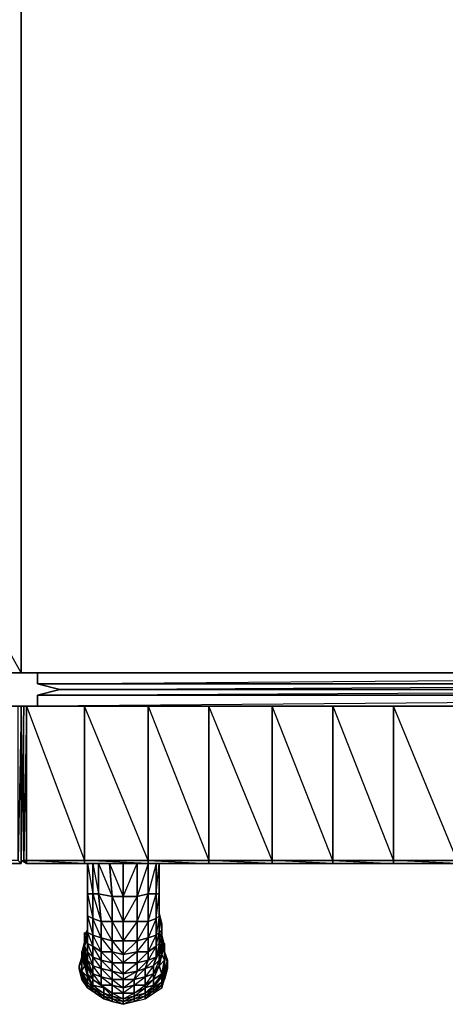
# Model space of a CAD drawing. Units: inches. Extents: x 0 to 35.8, y -33.7 to 0.
# Drawn here: x 15.6 to 22.9, y -33.7 to -16.8 of the extents above; entities that cross this region are included whole.
import ezdxf

# ---------------------------------------------------------------- set-up
doc = ezdxf.new("R2010")
doc.units = ezdxf.units.IN
doc.header["$MEASUREMENT"] = 0
doc.layers.get('0').update_dxf_attribs({"true_color": 0x9a9ae5})

msp = doc.modelspace()

# ---------------------------------------------------------------- linework, layer by layer
at = {"color": 173}
for points in [[(15.628, -27.995), (-0.012, 0.046)], [(15.628, -27.995), (15.628, 0.046), (-0.012, 0.046), (-0.012, -27.995)], [(15.628, -27.995), (15.628, 0.046), (35.759, 0.046), (35.759, -27.995)], [(34.342, -26.007), (15.628, 0.046), (15.628, -27.995)]]:
    msp.add_lwpolyline(points, dxfattribs=at)
for points in [[(15.628, -27.995), (2.541, -27.995)], [(15.628, -27.995), (2.541, -27.995)], [(15.628, -27.995), (33.206, -27.995)], [(33.206, -27.995), (15.628, -27.995)]]:
    msp.add_lwpolyline(points, close=True, dxfattribs=at)
at = {"color": 224}
msp.add_lwpolyline([(15.912, -27.995), (15.486, -27.995)], dxfattribs=at)
msp.add_lwpolyline([(15.486, -27.995), (15.912, -27.995)], close=True, dxfattribs=at)
at = {"color": 24}
for points in [[(33.206, -27.995), (15.912, -27.995), (15.912, -28.184), (15.912, -27.995)], [(15.912, -28.184), (16.292, -28.278), (33.301, -28.184), (15.912, -28.184), (15.912, -27.995), (33.206, -27.995), (15.912, -27.995)], [(15.912, -28.184), (16.292, -28.278), (15.912, -28.184), (33.301, -28.184)], [(15.912, -28.373), (15.912, -28.562), (15.912, -28.373), (33.442, -28.373), (15.912, -28.373), (16.292, -28.278), (33.348, -28.278), (16.292, -28.278)], [(15.628, -31.208), (15.675, -31.208), (15.675, -28.562)], [(15.628, -28.562), (15.675, -28.562)], [(15.675, -28.562), (15.723, -28.562), (15.675, -31.208), (15.723, -31.258), (15.628, -31.208), (15.723, -31.258), (15.628, -31.208)], [(15.628, -28.562), (15.675, -28.562)], [(15.628, -31.208), (15.675, -31.208), (15.675, -28.562)], [(15.723, -28.562), (15.723, -31.208), (15.675, -31.208), (15.723, -31.258), (15.723, -31.208), (15.675, -31.208), (15.675, -28.562)], [(15.723, -28.562), (16.717, -28.562), (16.717, -31.208), (15.723, -31.208)], [(16.717, -28.562), (17.803, -28.562), (17.803, -31.208), (16.717, -31.208)], [(16.717, -28.562), (18.842, -28.562), (17.803, -28.562)], [(17.803, -28.562), (16.717, -28.562), (18.842, -28.562)], [(17.803, -28.562), (18.842, -28.562), (18.842, -31.208), (17.803, -31.208)], [(17.803, -28.562), (18.842, -28.562)], [(18.842, -28.562), (17.803, -28.562), (18.842, -31.208), (17.803, -31.208), (18.842, -31.258), (17.803, -31.258), (19.93, -31.258), (18.842, -31.258), (19.93, -31.258), (18.842, -31.208), (19.93, -31.208), (18.842, -28.562), (20.969, -28.562)], [(18.842, -28.562), (19.93, -28.562), (19.93, -31.208), (18.842, -31.208)], [(19.93, -28.562), (20.969, -28.562), (20.969, -31.208), (19.93, -31.208)], [(22.008, -28.562), (19.93, -28.562), (20.969, -28.562), (20.969, -31.208), (20.969, -31.258), (23.094, -31.258), (20.969, -31.258), (19.93, -31.258), (20.969, -31.258), (19.93, -31.208), (20.969, -31.208), (19.93, -28.562)], [(20.969, -28.562), (22.008, -28.562), (22.008, -31.208), (20.969, -31.208)], [(22.008, -28.562), (23.094, -28.562), (23.094, -31.208), (22.008, -31.208)], [(15.675, -31.208), (15.723, -31.208), (15.723, -31.258), (15.628, -31.208)], [(16.717, -31.208), (16.717, -31.258), (15.723, -31.258), (15.723, -31.208)], [(34.72, -31.258), (15.723, -31.258), (16.717, -31.258)], [(17.803, -31.208), (18.842, -31.208), (18.842, -31.258), (17.803, -31.258)], [(19.93, -31.258), (18.842, -31.258), (17.803, -31.258)], [(19.93, -31.258), (18.842, -31.258), (18.842, -31.208), (19.93, -31.208)], [(20.969, -31.258), (19.93, -31.258), (19.93, -31.208), (20.969, -31.208)], [(25.221, -31.258), (20.969, -31.258), (19.93, -31.258)], [(20.969, -31.208), (22.008, -31.208), (22.008, -31.258), (20.969, -31.258)], [(23.094, -31.258), (22.008, -31.258), (20.969, -31.258)], [(23.094, -31.258), (22.008, -31.258), (22.008, -31.208), (23.094, -31.208)]]:
    msp.add_lwpolyline(points, close=True, dxfattribs=at)
for points in [[(15.912, -28.184), (33.254, -28.042)], [(33.442, -28.42), (15.912, -28.562), (15.912, -28.373), (16.292, -28.278), (15.912, -28.184)], [(33.348, -28.278), (16.292, -28.278), (15.912, -28.373), (33.395, -28.278)], [(15.912, -28.562), (15.912, -28.373), (33.442, -28.373)], [(16.717, -28.562), (15.723, -28.562), (15.675, -28.562)], [(15.723, -31.258), (34.72, -31.258), (16.717, -31.258), (34.72, -31.258), (19.93, -31.258), (16.717, -31.258), (16.717, -31.208), (16.717, -28.562), (15.723, -28.562), (16.717, -31.208), (15.723, -31.208), (15.723, -28.562), (15.675, -28.562)], [(15.723, -31.258), (16.717, -31.258), (17.803, -31.258), (18.842, -31.258), (18.842, -31.208), (18.842, -28.562)], [(15.723, -28.562), (16.717, -28.562), (17.803, -28.562), (17.803, -31.208), (17.803, -31.258), (19.93, -31.258), (16.717, -31.258), (17.803, -31.258), (16.717, -31.208), (17.803, -31.208), (16.717, -28.562), (18.842, -28.562)], [(23.094, -28.562), (24.135, -28.562), (25.221, -28.562), (23.094, -28.562), (22.008, -28.562), (19.93, -28.562), (18.842, -28.562)], [(27.348, -28.562), (26.26, -28.562), (25.221, -28.562), (22.008, -28.562), (18.842, -28.562)], [(20.969, -28.562), (18.842, -28.562)], [(18.842, -28.562), (22.008, -28.562), (18.842, -28.562), (19.93, -28.562), (19.93, -31.208), (19.93, -31.258), (25.221, -31.258), (34.72, -31.258), (33.679, -31.258), (32.64, -31.258)], [(23.094, -28.562), (22.008, -28.562), (20.969, -28.562), (19.93, -28.562), (18.842, -28.562)], [(22.008, -28.562), (20.969, -28.562), (19.93, -28.562)], [(19.93, -31.258), (25.221, -31.258), (20.969, -31.258), (22.008, -31.258), (22.008, -31.208), (22.008, -28.562), (20.969, -28.562), (22.008, -31.208), (20.969, -31.208), (22.008, -31.258), (20.969, -31.258), (25.221, -31.258), (23.094, -31.258), (23.094, -31.208), (23.094, -28.562)], [(25.221, -31.258), (23.094, -31.258), (24.135, -31.258), (23.094, -31.208), (24.135, -31.208), (23.094, -28.562), (25.221, -28.562), (23.094, -28.562), (24.135, -28.562), (24.135, -31.208), (24.135, -31.258), (23.094, -31.258), (22.008, -31.258), (23.094, -31.258), (22.008, -31.208), (23.094, -31.208), (22.008, -28.562), (25.221, -28.562), (22.008, -28.562), (23.094, -28.562)], [(15.723, -31.258), (15.628, -31.208)], [(15.723, -31.258), (16.717, -31.258), (15.723, -31.208)], [(19.93, -31.258), (16.717, -31.258), (17.803, -31.258), (16.717, -31.258), (16.717, -31.208), (17.803, -31.208), (17.803, -31.258)], [(19.93, -31.258), (34.72, -31.258), (25.221, -31.258)]]:
    msp.add_lwpolyline(points, dxfattribs=at)
at = {"color": 133}
for points in [[(14.589, -31.208), (15.628, -31.258), (15.581, -31.208), (15.628, -31.258), (15.628, -28.562), (15.628, -31.258), (14.589, -31.258)], [(14.589, -28.562), (15.581, -28.562), (15.628, -28.562), (15.581, -28.562)], [(15.581, -31.208), (14.589, -31.208), (15.628, -31.258), (14.589, -31.258), (15.628, -31.258)]]:
    msp.add_lwpolyline(points, close=True, dxfattribs=at)
for points in [[(15.581, -28.562), (15.628, -28.562), (15.628, -31.258), (15.628, -28.562), (15.581, -31.208), (15.581, -28.562), (15.628, -28.562)], [(12.511, -31.258), (13.55, -31.258), (14.589, -31.258), (15.628, -31.258)]]:
    msp.add_lwpolyline(points, dxfattribs=at)
at = {"color": 234}
for points in [[(16.858, -31.777), (16.764, -31.777), (16.764, -31.258), (16.858, -31.258)], [(16.764, -31.777), (16.764, -31.258)], [(16.764, -31.777), (16.764, -31.73), (16.764, -31.258)], [(16.764, -31.73), (16.764, -31.258)], [(16.858, -31.777), (16.858, -31.258), (16.764, -31.258)], [(16.764, -31.777), (16.764, -31.258), (16.764, -31.73), (16.764, -31.258)], [(16.953, -31.777), (16.858, -31.777), (16.858, -31.258), (16.953, -31.258)], [(16.953, -31.777), (16.953, -31.258), (16.858, -31.258)], [(17.189, -31.825), (16.953, -31.777), (16.953, -31.258), (17.142, -31.258)], [(17.189, -31.825), (17.142, -31.258), (16.953, -31.258)], [(17.142, -31.258), (17.378, -31.258), (17.378, -31.825), (17.189, -31.825)], [(17.378, -31.825), (17.378, -31.258), (17.142, -31.258)], [(17.378, -31.825), (17.614, -31.825), (17.614, -31.258), (17.378, -31.258)], [(17.567, -33.243), (17.755, -33.196), (17.755, -33.338), (17.897, -33.149), (17.897, -33.007), (17.755, -33.055), (17.944, -32.863), (17.944, -32.675), (17.803, -32.769), (17.944, -32.486), (17.944, -32.202), (17.803, -32.25), (17.944, -31.777), (17.944, -31.258), (17.803, -31.258), (17.614, -31.825), (17.803, -31.777), (17.803, -32.25), (17.614, -32.58), (17.803, -32.533), (17.803, -32.769), (17.614, -32.96), (17.803, -32.911), (17.755, -33.055)], [(17.614, -31.825), (17.803, -31.777), (17.803, -31.258), (17.614, -31.258)], [(17.803, -31.777), (17.944, -31.777), (17.944, -31.258), (17.803, -31.258)], [(17.897, -33.385), (18.039, -33.196), (18.039, -33.149), (17.897, -33.243), (17.992, -33.007), (17.992, -32.911), (17.897, -33.007), (17.992, -32.769), (17.992, -32.627), (17.944, -32.675), (17.992, -32.438), (17.992, -32.155), (17.944, -32.202), (17.992, -31.777), (17.992, -31.258), (17.992, -31.777), (17.992, -32.155), (17.944, -32.486), (17.992, -32.438), (17.992, -32.627), (17.944, -32.863), (17.992, -32.769), (17.992, -32.911), (17.897, -33.149), (17.992, -33.007), (18.039, -33.149), (17.897, -33.338), (18.039, -33.196), (18.039, -33.291), (18.039, -33.338), (17.897, -33.48), (18.039, -33.385), (18.039, -33.338), (17.897, -33.432), (18.039, -33.291)], [(17.944, -31.777), (17.992, -31.777), (17.992, -31.258), (17.944, -31.258)], [(17.992, -31.777), (17.992, -31.258)], [(17.992, -31.777), (17.992, -31.73), (17.992, -31.258)], [(17.992, -31.73), (17.992, -31.258)], [(17.992, -31.73), (17.992, -31.258)], [(17.992, -31.258), (17.992, -31.73)], [(16.764, -32.155), (16.764, -32.108), (16.764, -31.73), (16.764, -31.777)], [(16.764, -32.108), (16.764, -32.061), (16.764, -31.73)], [(16.764, -32.061), (16.764, -32.297), (16.764, -32.108), (16.764, -31.73), (16.764, -31.777), (16.764, -32.155), (16.764, -31.73), (16.764, -32.108)], [(16.858, -31.777), (16.858, -32.202), (16.764, -32.155), (16.764, -31.777)], [(16.764, -32.155), (16.764, -31.777)], [(16.858, -31.777), (16.764, -31.777), (16.858, -32.202)], [(16.953, -31.777), (17, -32.25), (16.858, -32.202), (16.858, -31.777)], [(17.189, -31.825), (17.189, -32.25), (17, -32.25), (16.953, -31.777)], [(17.189, -31.825), (17.378, -31.825), (17.378, -32.25), (17.189, -32.25)], [(17.378, -31.825), (17.189, -31.825), (17.378, -32.25)], [(17.614, -31.825), (17.378, -31.825), (17.378, -32.25), (17.614, -32.25)], [(17.614, -32.25), (17.803, -32.25), (17.803, -31.777), (17.614, -31.825)], [(17.803, -32.25), (17.944, -32.202), (17.944, -31.777), (17.803, -31.777)], [(17.944, -32.202), (17.992, -32.155), (17.992, -31.777), (17.944, -31.777)], [(17.992, -32.155), (17.992, -32.108), (17.992, -31.73), (17.992, -31.777)], [(17.992, -31.777), (17.992, -31.73)], [(17.992, -32.108), (17.992, -31.73)], [(17.992, -32.155), (17.992, -31.777)], [(16.764, -32.391), (16.764, -32.297), (16.764, -32.25), (16.764, -32.438), (16.764, -32.297), (16.764, -32.533), (16.764, -32.438), (16.717, -32.486), (16.764, -32.391), (16.717, -32.486), (16.717, -32.58), (16.764, -32.438), (16.764, -32.25), (16.764, -32.061), (16.764, -32.297), (16.764, -32.108)], [(16.764, -32.297), (16.764, -32.25), (16.764, -32.061), (16.764, -32.108)], [(16.764, -32.391), (16.764, -32.297), (16.764, -32.108), (16.764, -32.155)], [(16.858, -32.202), (16.858, -32.486), (16.764, -32.438), (16.764, -32.155)], [(16.764, -32.438), (16.764, -32.391), (16.764, -32.155)], [(16.764, -32.391), (16.764, -32.438), (16.764, -32.155)], [(17.944, -32.486), (17.992, -32.438), (17.992, -32.155), (17.944, -32.202)], [(17.992, -32.108), (18.039, -32.297), (18.039, -32.391), (18.039, -32.533), (18.039, -32.438), (18.039, -32.297), (18.039, -32.438), (18.039, -32.533), (18.039, -32.675), (18.039, -32.58), (18.039, -32.438), (18.039, -32.58), (18.039, -32.486), (18.039, -32.391), (18.039, -32.297)], [(17.992, -32.108), (18.039, -32.391), (18.039, -32.297)], [(17.992, -32.438), (18.039, -32.391), (17.992, -32.155)], [(17.992, -32.438), (18.039, -32.391), (18.039, -32.533), (17.992, -32.769), (18.039, -32.675), (18.039, -32.533), (17.992, -32.627), (18.039, -32.391), (17.992, -32.155)], [(16.764, -32.533), (16.764, -32.438), (16.764, -32.297), (16.764, -32.391)], [(17, -32.25), (17, -32.533), (16.858, -32.486), (16.858, -32.202)], [(17.189, -32.25), (17.189, -32.58), (17, -32.533), (17, -32.25)], [(17.378, -32.25), (17.378, -32.58), (17.189, -32.58), (17.189, -32.25)], [(17.378, -32.58), (17.378, -32.25), (17.189, -32.25)], [(17.378, -32.58), (17.614, -32.58), (17.614, -32.25), (17.378, -32.25)], [(17.614, -32.58), (17.803, -32.533), (17.803, -32.25), (17.614, -32.25)], [(17.803, -32.533), (17.944, -32.486), (17.944, -32.202), (17.803, -32.25)], [(18.039, -32.438), (18.039, -32.297), (18.039, -32.533)], [(16.717, -32.675), (16.717, -32.58), (16.764, -32.438), (16.764, -32.533)], [(16.717, -32.58), (16.717, -32.486), (16.717, -32.438), (16.717, -32.486)], [(16.717, -32.58), (16.717, -32.816), (16.717, -32.675), (16.717, -32.486)], [(16.764, -32.627), (16.764, -32.769), (16.717, -32.675), (16.764, -32.533)], [(16.764, -32.533), (16.717, -32.675), (16.764, -32.769)], [(16.764, -32.438), (16.764, -32.627), (16.764, -32.533), (16.764, -32.391)], [(16.764, -32.391), (16.764, -32.533), (16.764, -32.627)], [(16.858, -32.486), (16.858, -32.675), (16.764, -32.627), (16.764, -32.438)], [(17, -32.533), (17, -32.769), (16.858, -32.675), (16.858, -32.486)], [(17.189, -32.58), (17.189, -32.769), (17, -32.769), (17, -32.533)], [(17.614, -32.769), (17.803, -32.769), (17.803, -32.533), (17.614, -32.58)], [(17.803, -32.769), (17.944, -32.675), (17.944, -32.486), (17.803, -32.533)], [(17.944, -32.675), (17.992, -32.627), (17.992, -32.438), (17.944, -32.486)], [(17.992, -32.627), (18.039, -32.533), (18.039, -32.391), (17.992, -32.438)], [(17.992, -32.769), (18.039, -32.675), (18.039, -32.533), (17.992, -32.627)], [(18.039, -32.675), (18.039, -32.58), (18.039, -32.438), (18.039, -32.675)], [(18.039, -32.58), (18.086, -32.675), (18.039, -32.58), (18.039, -32.486)], [(18.086, -32.675), (18.039, -32.58), (18.039, -32.486), (18.086, -32.675)], [(16.717, -32.675), (16.717, -32.58), (16.669, -32.769), (16.717, -32.911)], [(16.717, -32.816), (16.717, -32.911), (16.669, -32.769), (16.717, -32.675)], [(16.717, -32.816), (16.717, -32.675), (16.717, -32.58), (16.717, -32.675)], [(16.764, -32.769), (16.764, -32.911), (16.717, -32.816), (16.717, -32.675)], [(16.717, -32.816), (16.764, -32.911), (16.717, -32.675)], [(16.858, -32.675), (16.858, -32.863), (16.764, -32.769), (16.764, -32.627)], [(16.764, -32.627), (16.858, -32.863), (16.764, -32.769), (16.858, -33.007), (16.858, -32.863), (16.858, -32.675)], [(17, -32.769), (17, -32.911), (16.858, -32.863), (16.858, -32.675)], [(17.378, -32.58), (17.378, -32.816), (17.189, -32.769), (17.189, -32.58)], [(17.614, -32.58), (17.378, -32.58), (17.378, -32.816), (17.614, -32.769)], [(17.803, -32.911), (17.944, -32.863), (17.944, -32.675), (17.803, -32.769)], [(17.944, -32.863), (17.992, -32.769), (17.992, -32.627), (17.944, -32.675)], [(17.992, -32.911), (18.039, -32.816), (18.039, -32.675), (17.992, -32.769)], [(18.039, -32.675), (18.039, -32.816), (17.992, -33.007), (18.086, -32.911), (18.039, -32.816), (17.992, -32.911)], [(18.039, -32.816), (18.086, -32.675), (18.039, -32.58), (18.039, -32.675)], [(18.039, -32.58), (18.086, -32.675), (18.086, -32.769)], [(16.669, -32.863), (16.622, -33.007)], [(16.669, -32.911), (16.717, -32.722), (16.669, -32.863)], [(16.669, -32.863), (16.717, -32.722), (16.669, -32.911), (16.669, -33.102)], [(16.669, -32.816), (16.669, -32.863)], [(16.669, -32.816), (16.669, -32.863)], [(16.717, -33.007), (16.669, -33.102), (16.669, -32.911), (16.669, -32.863)], [(16.764, -32.911), (16.764, -33.007), (16.717, -32.911), (16.717, -32.816)], [(16.858, -32.863), (16.858, -33.007), (16.764, -32.911), (16.764, -32.769)], [(17, -32.911), (17, -33.055), (16.858, -33.007), (16.858, -32.863)], [(17.189, -32.769), (17.189, -32.96), (17, -32.911), (17, -32.769)], [(17.378, -32.816), (17.378, -32.96), (17.189, -32.96), (17.189, -32.769)], [(17.614, -32.769), (17.378, -32.816), (17.378, -32.96), (17.614, -32.96)], [(17.614, -32.96), (17.803, -32.911), (17.803, -32.769), (17.614, -32.769)], [(17.755, -33.055), (17.897, -33.007), (17.944, -32.863), (17.803, -32.911)], [(17.897, -33.007), (17.992, -32.911), (17.992, -32.769), (17.944, -32.863)], [(17.992, -33.007), (18.086, -32.911), (18.039, -32.816), (17.992, -32.911)], [(18.086, -32.722), (18.086, -32.769)], [(18.086, -33.007), (18.086, -32.863), (18.086, -32.769), (18.086, -32.911)], [(18.133, -32.96), (18.086, -32.816), (18.086, -32.769), (18.133, -32.911)], [(18.086, -32.769), (18.133, -32.911), (18.086, -32.863), (18.086, -32.816), (18.133, -32.96), (18.133, -32.911), (18.086, -32.769), (18.133, -32.96), (18.086, -32.769), (18.086, -32.816)], [(18.133, -32.911), (18.086, -32.769)], [(18.086, -32.816), (18.133, -32.96)], [(18.133, -32.96), (18.086, -32.816), (18.086, -32.863), (18.086, -32.816)], [(18.086, -33.102), (18.133, -32.911), (18.086, -32.863), (18.086, -33.007)], [(16.669, -33.196), (16.669, -33.243), (16.622, -33.055), (16.622, -33.007)], [(16.622, -33.007), (16.622, -33.055), (16.669, -33.243)], [(16.669, -33.102), (16.669, -33.149), (16.669, -32.96), (16.669, -32.911)], [(16.669, -32.96), (16.669, -33.007)], [(16.764, -33.149), (16.764, -33.196), (16.669, -33.102), (16.717, -33.007)], [(16.764, -33.007), (16.764, -33.149), (16.717, -33.007), (16.717, -32.911)], [(16.717, -32.911), (16.764, -33.149), (16.764, -33.007)], [(16.858, -33.007), (16.858, -33.149), (16.764, -33.007), (16.764, -32.911)], [(16.764, -32.911), (16.858, -33.149), (16.858, -33.007)], [(16.858, -33.149), (16.858, -33.243), (16.764, -33.149), (16.764, -33.007)], [(16.764, -33.149), (16.858, -33.243), (16.764, -33.007), (16.858, -33.149), (16.858, -33.243), (16.858, -33.338), (16.764, -33.196), (16.858, -33.385), (16.858, -33.338)], [(17, -33.055), (17, -33.196), (16.858, -33.149), (16.858, -33.007)], [(17.189, -32.96), (17.189, -33.102), (17, -33.055), (17, -32.911)], [(17.378, -32.96), (17.378, -33.149), (17.189, -33.102), (17.189, -32.96)], [(17.614, -32.96), (17.378, -32.96), (17.378, -33.149), (17.614, -33.102)], [(17.614, -33.102), (17.755, -33.055), (17.803, -32.911), (17.614, -32.96)], [(17.755, -33.196), (17.897, -33.149), (17.897, -33.007), (17.755, -33.055)], [(17.897, -33.149), (17.992, -33.007), (17.992, -32.911), (17.897, -33.007)], [(17.897, -33.243), (18.039, -33.149), (17.992, -33.007), (17.897, -33.149)], [(18.039, -33.149), (18.086, -33.007), (18.086, -32.911), (17.992, -33.007)], [(18.086, -32.911), (18.086, -33.007), (18.039, -33.196), (18.086, -33.102), (18.086, -33.007), (18.039, -33.149)], [(18.039, -33.196), (18.086, -33.102), (18.086, -33.007), (18.039, -33.149)], [(18.086, -33.149), (18.133, -32.96), (18.133, -32.911), (18.086, -33.102)], [(18.086, -33.196), (18.133, -33.007), (18.133, -32.96), (18.086, -33.149)], [(18.133, -32.96), (18.133, -33.007), (18.133, -33.055), (18.086, -33.243), (18.133, -33.007), (18.133, -32.96)], [(18.133, -33.007), (18.086, -33.196), (18.086, -33.243), (18.133, -33.055)], [(16.764, -33.196), (16.764, -33.291), (16.669, -33.149), (16.669, -33.102)], [(16.764, -33.291), (16.764, -33.338), (16.669, -33.196), (16.669, -33.149)], [(16.764, -33.338), (16.764, -33.385), (16.669, -33.243), (16.669, -33.196)], [(16.858, -33.243), (16.858, -33.338), (16.764, -33.196), (16.764, -33.149)], [(16.858, -33.338), (16.858, -33.385), (16.764, -33.291), (16.764, -33.196)], [(17, -33.196), (17, -33.338), (16.858, -33.243), (16.858, -33.149)], [(17.189, -33.102), (17.189, -33.243), (17, -33.196), (17, -33.055)], [(17.189, -33.243), (17.189, -33.338), (17, -33.338), (17, -33.196)], [(17.378, -33.149), (17.378, -33.243), (17.189, -33.243), (17.189, -33.102)], [(17.614, -33.102), (17.378, -33.149), (17.378, -33.243), (17.567, -33.243)], [(17.567, -33.243), (17.755, -33.196), (17.755, -33.055), (17.614, -33.102)], [(17.567, -33.338), (17.755, -33.338), (17.755, -33.196), (17.567, -33.243)], [(17.755, -33.338), (17.897, -33.243), (17.897, -33.149), (17.755, -33.196)], [(17.897, -33.338), (18.039, -33.196), (18.039, -33.149), (17.897, -33.243)], [(17.897, -33.385), (18.039, -33.291), (18.039, -33.196), (17.897, -33.338)], [(18.039, -33.291), (18.086, -33.149), (18.086, -33.102), (18.039, -33.196)], [(18.086, -33.102), (18.086, -33.149), (18.039, -33.338), (18.086, -33.196), (18.086, -33.149), (18.039, -33.291)], [(18.039, -33.338), (18.086, -33.196), (18.086, -33.149), (18.039, -33.291)], [(18.039, -33.385), (18.086, -33.243), (18.086, -33.196), (18.039, -33.338)], [(18.086, -33.196), (18.039, -33.385), (18.086, -33.243)], [(16.858, -33.385), (16.905, -33.432), (16.764, -33.338), (16.764, -33.291)], [(16.905, -33.432), (16.905, -33.48), (16.764, -33.385), (16.764, -33.338)], [(17, -33.338), (17.047, -33.385), (16.858, -33.338), (16.858, -33.243)], [(17.047, -33.385), (17.047, -33.48), (16.858, -33.385), (16.858, -33.338)], [(17.189, -33.338), (17.189, -33.48), (17.047, -33.385), (17, -33.338)], [(17.378, -33.243), (17.378, -33.385), (17.189, -33.338), (17.189, -33.243)], [(17.378, -33.385), (17.378, -33.48), (17.189, -33.48), (17.189, -33.338)], [(17.567, -33.243), (17.378, -33.243), (17.378, -33.385), (17.567, -33.338)], [(17.567, -33.338), (17.378, -33.385), (17.378, -33.48), (17.567, -33.48)], [(17.567, -33.48), (17.755, -33.385), (17.755, -33.338), (17.567, -33.338)], [(17.755, -33.385), (17.897, -33.338), (17.897, -33.243), (17.755, -33.338)], [(17.755, -33.48), (17.897, -33.385), (17.897, -33.338), (17.755, -33.385)], [(17.897, -33.432), (18.039, -33.338), (18.039, -33.291), (17.897, -33.385)], [(17.897, -33.48), (18.039, -33.385), (18.039, -33.338), (17.897, -33.432)], [(17.047, -33.48), (17.047, -33.527), (16.905, -33.432), (16.858, -33.385)], [(17.047, -33.527), (17.047, -33.574), (16.905, -33.48), (16.905, -33.432)], [(17.189, -33.48), (17.189, -33.527), (17.047, -33.48), (17.047, -33.385)], [(17.189, -33.527), (17.189, -33.574), (17.047, -33.527), (17.047, -33.48)], [(17.189, -33.574), (17.189, -33.621), (17.047, -33.574), (17.047, -33.527)], [(17.378, -33.48), (17.378, -33.574), (17.189, -33.527), (17.189, -33.48)], [(17.378, -33.574), (17.378, -33.621), (17.189, -33.574), (17.189, -33.527)], [(17.567, -33.48), (17.378, -33.48), (17.378, -33.574), (17.567, -33.527)], [(17.567, -33.527), (17.378, -33.574), (17.378, -33.621), (17.567, -33.574)], [(17.567, -33.527), (17.755, -33.48), (17.755, -33.385), (17.567, -33.48)], [(17.567, -33.574), (17.755, -33.48), (17.567, -33.527), (17.755, -33.385), (17.755, -33.48), (17.755, -33.527), (17.567, -33.621), (17.755, -33.574), (17.755, -33.527)], [(17.567, -33.574), (17.755, -33.527), (17.755, -33.48), (17.567, -33.527)], [(17.567, -33.621), (17.755, -33.574), (17.755, -33.527), (17.567, -33.574)], [(17.755, -33.527), (17.897, -33.432), (17.897, -33.385), (17.755, -33.48)], [(17.755, -33.574), (17.897, -33.48), (17.897, -33.432), (17.755, -33.527)], [(17.378, -33.621), (17.378, -33.668), (17.189, -33.621), (17.189, -33.574)], [(17.378, -33.668), (17.567, -33.621), (17.567, -33.574), (17.378, -33.621)]]:
    msp.add_lwpolyline(points, close=True, dxfattribs=at)
for points in [[(16.764, -31.258), (16.764, -31.73)], [(16.764, -31.258), (16.764, -31.777)], [(16.764, -31.258), (16.764, -31.777), (16.764, -32.155), (16.858, -32.486), (16.764, -32.438), (16.858, -32.675), (16.858, -32.486), (16.858, -32.202), (16.764, -32.155)], [(17.755, -33.338), (17.755, -33.385), (17.567, -33.48), (17.755, -33.338), (17.567, -33.338), (17.755, -33.196), (17.755, -33.055), (17.614, -33.102), (17.803, -32.911), (17.803, -32.769), (17.614, -32.769), (17.803, -32.533), (17.803, -32.25), (17.614, -32.25), (17.803, -31.777), (17.803, -31.258), (17.614, -31.258), (17.614, -31.825), (17.378, -31.825), (17.614, -31.258), (17.378, -31.258)], [(17.992, -32.155), (17.992, -31.777), (17.992, -31.73), (17.992, -31.258), (17.992, -31.777), (17.944, -31.777), (17.992, -31.258), (17.944, -31.258), (17.803, -31.777), (17.944, -31.777), (17.944, -32.202), (17.803, -32.533), (17.944, -32.486), (17.944, -32.675), (17.803, -32.911), (17.944, -32.863), (17.897, -33.007), (17.755, -33.196), (17.897, -33.149), (17.897, -33.243), (17.755, -33.385), (17.897, -33.338), (17.897, -33.385), (17.897, -33.432), (17.755, -33.574), (17.897, -33.48), (17.897, -33.432), (17.755, -33.527), (17.897, -33.385), (17.755, -33.48), (17.897, -33.338), (17.897, -33.243), (17.755, -33.338)], [(17.992, -31.258), (17.992, -31.73)], [(17.992, -31.73), (17.992, -31.258)], [(16.717, -32.911), (16.717, -33.007), (16.764, -33.196), (16.764, -33.149), (16.717, -33.007), (16.669, -32.769), (16.669, -32.863), (16.717, -33.007), (16.669, -33.102), (16.764, -33.291), (16.764, -33.196), (16.669, -33.102), (16.669, -33.149), (16.669, -32.911), (16.669, -32.96), (16.669, -33.149), (16.669, -33.196), (16.669, -32.96), (16.622, -33.007), (16.669, -33.196), (16.669, -33.243), (16.764, -33.385), (16.764, -33.338), (16.764, -33.291), (16.669, -33.149), (16.764, -33.338), (16.669, -33.196), (16.764, -33.385), (16.905, -33.48), (16.905, -33.432), (16.858, -33.385), (16.764, -33.291), (16.905, -33.432), (16.764, -33.338), (16.905, -33.48), (17.047, -33.574), (17.047, -33.527), (16.858, -33.385), (17.047, -33.48), (17.047, -33.385), (16.858, -33.243), (17, -33.338), (17, -33.196), (16.858, -33.007), (17, -33.055), (17, -32.911), (16.858, -32.675), (17, -32.769), (17, -32.533), (16.858, -32.202), (17, -32.25), (16.953, -31.777), (16.858, -31.777), (17, -32.25), (17, -32.533), (16.858, -32.486), (17, -32.769), (17, -32.911), (16.858, -32.863), (17, -33.055), (17, -33.196), (16.858, -33.149), (17, -33.338), (17.047, -33.385), (16.858, -33.338), (17.047, -33.48), (17.047, -33.527), (16.905, -33.432), (17.047, -33.574), (17.189, -33.621), (17.189, -33.574), (17.047, -33.48), (17.189, -33.527), (17.189, -33.48), (17, -33.338), (17.189, -33.338), (17.189, -33.243), (17, -33.055), (17.189, -33.102), (17.189, -32.96), (17, -32.769), (17.189, -32.769), (17.189, -32.58), (17, -32.25), (17.189, -32.25), (17.189, -31.825), (16.953, -31.777), (17.189, -32.25), (17.189, -32.58), (17, -32.533), (17.189, -32.769), (17.189, -32.96), (17, -32.911), (17.189, -33.102), (17.189, -33.243), (17, -33.196), (17.189, -33.338), (17.189, -33.48), (17.047, -33.385), (17.189, -33.527), (17.189, -33.574), (17.047, -33.527), (17.189, -33.621), (17.378, -33.668), (17.378, -33.621), (17.189, -33.527), (17.378, -33.574), (17.378, -33.48), (17.189, -33.338), (17.378, -33.385), (17.378, -33.243), (17.189, -33.102), (17.378, -33.149), (17.378, -32.96), (17.189, -32.769), (17.378, -32.816), (17.378, -32.58), (17.189, -32.58), (17.378, -32.816), (17.378, -32.96), (17.189, -32.96), (17.378, -33.149), (17.378, -33.243), (17.189, -33.243), (17.378, -33.385), (17.378, -33.48), (17.189, -33.48), (17.378, -33.574), (17.378, -33.621), (17.189, -33.574), (17.378, -33.668), (17.567, -33.574), (17.567, -33.527), (17.378, -33.574), (17.567, -33.48), (17.567, -33.338), (17.378, -33.385), (17.567, -33.243), (17.614, -33.102), (17.378, -33.149), (17.614, -32.96), (17.614, -32.769), (17.378, -32.816), (17.614, -32.58), (17.614, -32.25), (17.614, -31.825), (17.378, -32.25), (17.614, -32.25), (17.378, -32.58), (17.614, -32.58), (17.614, -32.769), (17.378, -32.96), (17.614, -32.96), (17.614, -33.102), (17.378, -33.243), (17.567, -33.243), (17.567, -33.338), (17.378, -33.48), (17.567, -33.48), (17.567, -33.527), (17.378, -33.621), (17.567, -33.574), (17.567, -33.621), (17.378, -33.668), (17.189, -33.621), (17.047, -33.574), (16.905, -33.48), (16.764, -33.385), (16.669, -33.243), (16.622, -33.055), (16.622, -33.007), (16.669, -32.863)], [(16.764, -31.73), (16.764, -32.061)], [(16.764, -31.73), (16.764, -32.061), (16.764, -32.108)], [(17.992, -31.73), (17.992, -32.108), (17.992, -32.155), (18.039, -32.391)], [(17.992, -32.155), (17.992, -31.777), (17.992, -31.73), (17.992, -32.108), (17.992, -32.155), (17.992, -31.73)], [(16.764, -32.108), (16.764, -32.155), (16.764, -32.438), (16.764, -32.627), (16.764, -32.769), (16.764, -32.911), (16.764, -33.007), (16.717, -32.816), (16.717, -32.911)], [(16.764, -32.061), (16.764, -32.25), (16.764, -32.297), (16.764, -32.438)], [(17.992, -32.108), (18.039, -32.297), (18.039, -32.438)], [(16.764, -32.438), (16.717, -32.58), (16.717, -32.486), (16.764, -32.391), (16.717, -32.486), (16.717, -32.438)], [(16.717, -32.675), (16.764, -32.438), (16.717, -32.58)], [(16.717, -32.486), (16.717, -32.58), (16.717, -32.675), (16.717, -32.58)], [(17.378, -33.668), (17.567, -33.621), (17.755, -33.574), (17.897, -33.48), (18.039, -33.385), (18.086, -33.243), (18.133, -33.055), (18.133, -33.007), (18.086, -33.196), (18.133, -32.96), (18.086, -33.149), (18.133, -32.911), (18.086, -33.102), (18.086, -32.863), (18.086, -33.007), (18.086, -32.769), (18.086, -32.911), (18.086, -32.675), (18.039, -32.816), (18.039, -32.58), (18.039, -32.486), (18.039, -32.391)], [(18.039, -32.391), (18.039, -32.486), (18.039, -32.438), (18.039, -32.486), (18.039, -32.58)], [(18.086, -32.769), (18.086, -32.627), (18.039, -32.58), (18.039, -32.486), (18.039, -32.438), (18.039, -32.486), (18.039, -32.391)], [(18.039, -32.438), (18.039, -32.58)], [(16.717, -32.58), (16.717, -32.675), (16.669, -32.769), (16.717, -32.911), (16.717, -33.007), (16.669, -32.863), (16.669, -32.769)], [(16.717, -32.675), (16.669, -32.769), (16.669, -32.863), (16.717, -32.722)], [(16.717, -32.675), (16.717, -32.58)], [(16.717, -32.58), (16.717, -32.675)], [(18.086, -32.675), (18.039, -32.816), (18.086, -32.911), (18.086, -32.769), (18.086, -32.675), (18.086, -32.769), (18.086, -32.627), (18.039, -32.58)], [(18.039, -32.58), (18.086, -32.627), (18.086, -32.769)], [(18.086, -32.769), (18.086, -32.863), (18.086, -32.627)], [(16.669, -32.911), (16.669, -32.96), (16.669, -33.149), (16.669, -33.196), (16.622, -33.007), (16.669, -32.96), (16.622, -33.007), (16.669, -32.863)], [(16.669, -32.96), (16.622, -33.007), (16.669, -32.863), (16.622, -33.007), (16.669, -32.863)], [(16.669, -32.863), (16.669, -32.911)], [(18.086, -32.769), (18.086, -32.722), (18.086, -32.769), (18.133, -32.911), (18.086, -32.863), (18.086, -32.816), (18.133, -32.96)], [(18.086, -32.769), (18.086, -32.863)], [(18.086, -32.769), (18.086, -32.816), (18.133, -32.96)], [(16.669, -33.007), (16.669, -32.96)], [(18.133, -32.96), (18.133, -33.007)]]:
    msp.add_lwpolyline(points, dxfattribs=at)

doc.saveas('drawing.dxf')
